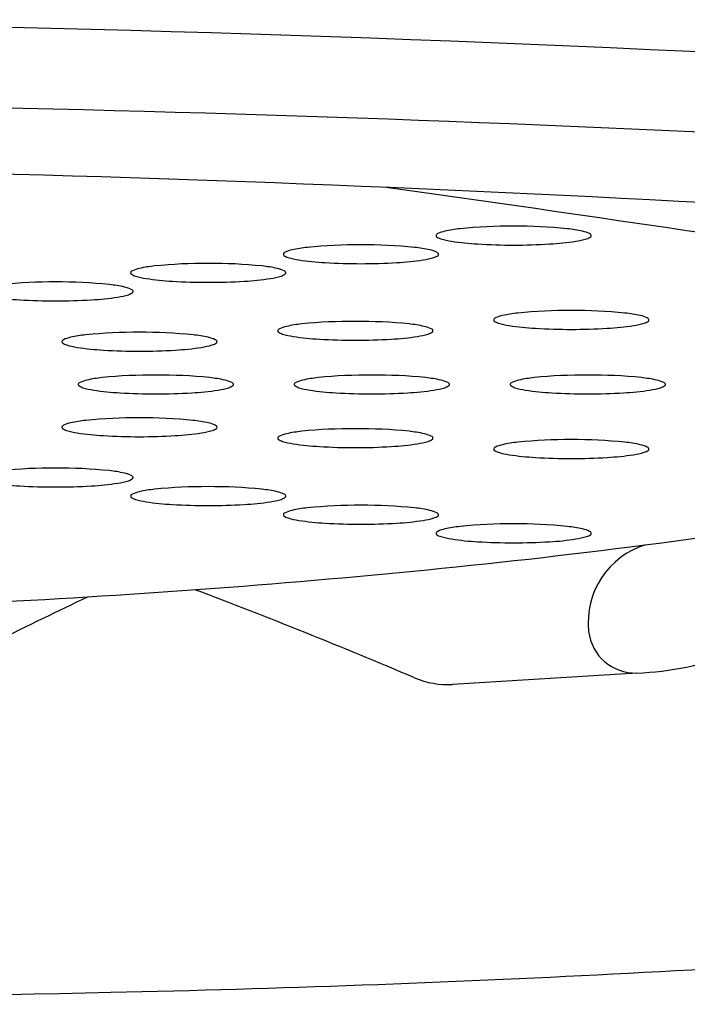
# Model space of a CAD drawing. Extents: x 4026.4 to 4033, y 139.7 to 155.1.
# Drawn here: x 4027.8 to 4027.9, y 147.8 to 148 of the extents above; entities that cross this region are included whole.
import ezdxf

# ---------------------------------------------------------------- set-up
doc = ezdxf.new("R2010")
doc.units = 0
doc.header["$LTSCALE"] = 0.6431102362
doc.layers.get('0').update_dxf_attribs({"color": 255, "linetype": 'CONTINUOUS'})

msp = doc.modelspace()

# ---------------------------------------------------------------- linework, layer by layer
msp.add_line((4027.876088855609, 147.8853181754712), (4027.850487135921, 147.8837408318495))
for centre, radius, start, end in [((4027.696543445546, 144.0380383116156), 3.938051489344328, 84.9369417739207, 90.10591679705715), ((4027.691866379341, 143.7991029062047), 4.165836384876146, 86.31226048772992, 90.0357981938778), ((4027.692555097811, 144.4244601211624), 3.531461606547367, 85.88396548763089, 90.05340284527017), ((4026.901092408112, 141.2833930903384), 6.735338226541085, 81.3428972698975, 81.97591779408766), ((4027.848650249528, 147.9458817190205), 0.0005335210213467, 114.9034555871246, 142.3725004425675), ((4027.850470335367, 147.9419612988851), 0.0048558359678875, 102.6920877739887, 114.9034555870962), ((4027.853296439018, 147.9294128083398), 0.0177186302527217, 95.75304127209697, 102.6920877739887), ((4027.858768230947, 147.8751013149254), 0.0723050646830917, 89.84074242727196, 95.75304127209697), ((4027.859170184263, 147.8751013149254), 0.0723050646830917, 84.24695872790306, 90.15925757272802), ((4027.864641976192, 147.9294128083398), 0.0177186302527217, 77.30791222601125, 84.24695872790306), ((4027.867468079843, 147.9419612988851), 0.0048558359678875, 65.09654441290375, 77.30791222601125), ((4027.869288165682, 147.9458817190205), 0.0005335210213467, 37.62749955743247, 65.09654441287533), ((4027.848381134446, 147.9460891713759), 0.0001937278377445, 142.3725004426092, 232.8581585100615), ((4027.849364976479, 147.9473880710497), 0.001823171150796, 232.8581585100605, 253.4195310422138), ((4027.852083719128, 147.9565192799042), 0.0113505284306141, 253.4195310422138, 261.1393187577163), ((4027.85582434864, 147.9805141589321), 0.0356352258492554, 261.1393187577163, 267.0443720581592), ((4027.858886322278, 148.0255515321005), 0.0807739221106199, 266.5225367297786, 270.0587934831268), ((4027.859052092931, 148.0255515321005), 0.0807739221106199, 269.9412065168731, 273.4774632702214), ((4027.862114066569, 147.9805141589321), 0.0356352258492554, 272.9556279418408, 278.8606812422837), ((4027.865854696081, 147.9565192799042), 0.0113505284306141, 278.8606812422837, 286.5804689577863), ((4027.86857343873, 147.9473880710497), 0.001823171150796, 286.5804689577863, 307.1418414899394), ((4027.869557280765, 147.9460891713759), 0.0001937278377445, 307.1418414899385, 37.62749955739077), ((4027.827167931032, 147.9435039321928), 0.0001937278377445, 142.3725004426092, 232.8581585100615), ((4027.827437046116, 147.9432964798373), 0.0005335210213467, 114.9034555871246, 142.3725004425675), ((4027.829257131954, 147.9393760597019), 0.0048558359678875, 102.6920877739887, 114.9034555870962), ((4027.832083235605, 147.9268275691567), 0.0177186302527217, 95.75304127209697, 102.6920877739887), ((4027.837555027534, 147.8725160757423), 0.0723050646830917, 89.84074242727196, 95.75304127209697), ((4027.83795698085, 147.8725160757423), 0.0723050646830917, 84.24695872790306, 90.15925757272802), ((4027.843428772778, 147.9268275691567), 0.0177186302527217, 77.30791222601125, 84.24695872790306), ((4027.846254876431, 147.9393760597019), 0.0048558359678875, 65.09654441290375, 77.30791222601125), ((4027.848074962269, 147.9432964798373), 0.0005335210213467, 37.62749955743247, 65.09654441287533), ((4027.848344077352, 147.9435039321928), 0.0001937278377445, 307.1418414899385, 37.62749955739077), ((4027.81634182411, 147.8699308365422), 0.0723050646830917, 89.84074242727196, 95.75304127209697), ((4027.816743777426, 147.8699308365422), 0.0723050646830917, 84.24695872790306, 90.15925757272802), ((4027.828151773067, 147.9448028318666), 0.001823171150796, 232.8581585100605, 253.4195310422138), ((4027.830870515716, 147.953934040721), 0.0113505284306141, 253.4195310422138, 261.1393187577163), ((4027.834611145229, 147.977928919749), 0.0356352258492554, 261.1393187577163, 267.0443720581592), ((4027.837673118866, 148.0229662929174), 0.0807739221106199, 266.5225367297786, 270.0587934831268), ((4027.837838889519, 148.0229662929174), 0.0807739221106199, 269.9412065168731, 273.4774632702214), ((4027.840900863156, 147.977928919749), 0.0356352258492554, 272.9556279418408, 278.8606812422837), ((4027.844641492669, 147.953934040721), 0.0113505284306141, 278.8606812422837, 286.5804689577863), ((4027.847360235318, 147.9448028318666), 0.001823171150796, 286.5804689577863, 307.1418414899394), ((4027.805954727608, 147.9409186929928), 0.0001937278377445, 142.3725004426092, 232.8581585100615), ((4027.806223842691, 147.9407112406373), 0.0005335210213467, 114.9034555871246, 142.3725004425675), ((4027.808043928529, 147.9367908205019), 0.0048558359678875, 102.6920877739887, 114.9034555870962), ((4027.810870032181, 147.9242423299567), 0.0177186302527217, 95.75304127209697, 102.6920877739887), ((4027.822215569355, 147.9242423299567), 0.0177186302527217, 77.30791222601125, 84.24695872790306), ((4027.825041673007, 147.9367908205019), 0.0048558359678875, 65.09654441290375, 77.30791222601125), ((4027.826861758845, 147.9407112406373), 0.0005335210213467, 37.62749955743247, 65.09654441287533), ((4027.827130873928, 147.9409186929928), 0.0001937278377445, 307.1418414899385, 37.62749955739077), ((4027.795128620652, 147.8673455973423), 0.0723050646830917, 89.84074242727196, 95.75304127209697), ((4027.795530573968, 147.8673455973423), 0.0723050646830917, 84.24695872790306, 90.15925757272802), ((4027.806938569642, 147.9422175926666), 0.001823171150796, 232.8581585100605, 253.4195310422138), ((4027.809657312292, 147.951348801521), 0.0113505284306141, 253.4195310422138, 261.1393187577163), ((4027.813397941804, 147.975343680549), 0.0356352258492554, 261.1393187577163, 267.0443720581592), ((4027.816459915442, 148.0203810537174), 0.0807739221106199, 266.5225367297786, 270.0587934831268), ((4027.816625686095, 148.0203810537174), 0.0807739221106199, 269.9412065168731, 273.4774632702214), ((4027.819687659732, 147.975343680549), 0.0356352258492554, 272.9556279418408, 278.8606812422837), ((4027.823428289244, 147.951348801521), 0.0113505284306141, 278.8606812422837, 286.5804689577863), ((4027.826147031894, 147.9422175926666), 0.001823171150796, 286.5804689577863, 307.1418414899394), ((4027.801002365896, 147.9216570907567), 0.0177186302527217, 77.30791222601125, 84.24695872790306), ((4027.803828469548, 147.9342055813019), 0.0048558359678875, 65.09654441290375, 77.30791222601125), ((4027.804933828436, 147.9396323534666), 0.001823171150796, 286.5804689577863, 307.1418414899394), ((4027.805648555387, 147.9381260014373), 0.0005335210213467, 37.62749955743247, 65.09654441287533), ((4027.805917670469, 147.9383334537928), 0.0001937278377445, 307.1418414899385, 37.62749955739077), ((4027.792184738346, 147.972758441349), 0.0356352258492554, 261.1393187577163, 267.0443720581592), ((4027.795246711984, 148.0177958145174), 0.0807739221106199, 266.5225367297786, 270.0587934831268), ((4027.795412482636, 148.0177958145174), 0.0807739221106199, 269.9412065168731, 273.4774632702214), ((4027.798474456274, 147.972758441349), 0.0356352258492554, 272.9556279418408, 278.8606812422837), ((4027.802215085786, 147.948763562321), 0.0113505284306141, 278.8606812422837, 286.5804689577863), ((4027.866778989453, 147.8633905131254), 0.0723050646830917, 89.84074242727196, 95.75304127209697), ((4027.867180942768, 147.8633905131254), 0.0723050646830917, 84.24695872790306, 90.15925757272802), ((4027.836778989455, 147.8618761150423), 0.0723050646830917, 89.84074242727196, 95.75304127209697), ((4027.83718094277, 147.8618761150423), 0.0723050646830917, 84.24695872790306, 90.15925757272802), ((4027.85639189295, 147.9343783695759), 0.0001937278377445, 142.3725004426092, 232.8581585100615), ((4027.856661008033, 147.9341709172205), 0.0005335210213467, 114.9034555871246, 142.3725004425675), ((4027.857375734985, 147.9356772692497), 0.001823171150796, 232.8581585100605, 253.4195310422138), ((4027.858481093871, 147.9302504970851), 0.0048558359678875, 102.6920877739887, 114.9034555870962), ((4027.861307197523, 147.9177020065398), 0.0177186302527217, 95.75304127209697, 102.6920877739887), ((4027.872652734697, 147.9177020065398), 0.0177186302527217, 77.30791222601125, 84.24695872790306), ((4027.875478838349, 147.9302504970851), 0.0048558359678875, 65.09654441290375, 77.30791222601125), ((4027.876584197236, 147.9356772692497), 0.001823171150796, 286.5804689577863, 307.1418414899394), ((4027.877298924187, 147.9341709172205), 0.0005335210213467, 37.62749955743247, 65.09654441287533), ((4027.87756803927, 147.9343783695759), 0.0001937278377445, 307.1418414899385, 37.62749955739077), ((4027.806778989446, 147.8603617170254), 0.0723050646830917, 89.84074242727196, 95.75304127209697), ((4027.807180942761, 147.8603617170254), 0.0723050646830917, 84.24695872790306, 90.15925757272802), ((4027.826391892953, 147.9328639714928), 0.0001937278377445, 142.3725004426092, 232.8581585100615), ((4027.826661008035, 147.9326565191373), 0.0005335210213467, 114.9034555871246, 142.3725004425675), ((4027.827375734987, 147.9341628711666), 0.001823171150796, 232.8581585100605, 253.4195310422138), ((4027.828481093874, 147.9287360990019), 0.0048558359678875, 102.6920877739887, 114.9034555870962), ((4027.831307197526, 147.9161876084567), 0.0177186302527217, 95.75304127209697, 102.6920877739887), ((4027.842652734699, 147.9161876084567), 0.0177186302527217, 77.30791222601125, 84.24695872790306), ((4027.845478838351, 147.9287360990019), 0.0048558359678875, 65.09654441290375, 77.30791222601125), ((4027.846584197239, 147.9341628711666), 0.001823171150796, 286.5804689577863, 307.1418414899394), ((4027.847298924189, 147.9326565191373), 0.0005335210213467, 37.62749955743247, 65.09654441287533), ((4027.847568039272, 147.9328639714928), 0.0001937278377445, 307.1418414899385, 37.62749955739077), ((4027.860094477634, 147.9448084781042), 0.0113505284306141, 253.4195310422138, 261.1393187577163), ((4027.863835107146, 147.9688033571321), 0.0356352258492554, 261.1393187577163, 267.0443720581592), ((4027.866897080784, 148.0138407303005), 0.0807739221106199, 266.5225367297786, 270.0587934831268), ((4027.867062851437, 148.0138407303005), 0.0807739221106199, 269.9412065168731, 273.4774632702214), ((4027.870124825074, 147.9688033571321), 0.0356352258492554, 272.9556279418408, 278.8606812422837), ((4027.873865454586, 147.9448084781042), 0.0113505284306141, 278.8606812422837, 286.5804689577863), ((4027.796391892943, 147.931349573476), 0.0001937278377445, 142.3725004426092, 232.8581585100615), ((4027.796661008026, 147.9311421211205), 0.0005335210213467, 114.9034555871246, 142.3725004425675), ((4027.798481093864, 147.9272217009851), 0.0048558359678875, 102.6920877739887, 114.9034555870962), ((4027.801307197516, 147.9146732104398), 0.0177186302527217, 95.75304127209697, 102.6920877739887), ((4027.81265273469, 147.9146732104398), 0.0177186302527217, 77.30791222601125, 84.24695872790306), ((4027.815478838341, 147.9272217009851), 0.0048558359678875, 65.09654441290375, 77.30791222601125), ((4027.817298924179, 147.9311421211205), 0.0005335210213467, 37.62749955743247, 65.09654441287533), ((4027.817568039263, 147.931349573476), 0.0001937278377445, 307.1418414899385, 37.62749955739077), ((4027.830094477637, 147.943294080021), 0.0113505284306141, 253.4195310422138, 261.1393187577163), ((4027.833835107148, 147.967288959049), 0.0356352258492554, 261.1393187577163, 267.0443720581592), ((4027.836897080787, 148.0123263322174), 0.0807739221106199, 266.5225367297786, 270.0587934831268), ((4027.837062851439, 148.0123263322174), 0.0807739221106199, 269.9412065168731, 273.4774632702214), ((4027.840124825077, 147.967288959049), 0.0356352258492554, 272.9556279418408, 278.8606812422837), ((4027.843865454589, 147.943294080021), 0.0113505284306141, 278.8606812422837, 286.5804689577863), ((4027.797375734977, 147.9326484731497), 0.001823171150796, 232.8581585100605, 253.4195310422138), ((4027.800094477626, 147.9417796820042), 0.0113505284306141, 253.4195310422138, 261.1393187577163), ((4027.803835107139, 147.9657745610321), 0.0356352258492554, 261.1393187577163, 267.0443720581592), ((4027.806897080776, 148.0108119342005), 0.0807739221106199, 266.5225367297786, 270.0587934831268), ((4027.807062851429, 148.0108119342005), 0.0807739221106199, 269.9412065168731, 273.4774632702214), ((4027.810124825067, 147.9657745610321), 0.0356352258492554, 272.9556279418408, 278.8606812422837), ((4027.813865454579, 147.9417796820042), 0.0113505284306141, 278.8606812422837, 286.5804689577863), ((4027.816584197228, 147.9326484731497), 0.001823171150796, 286.5804689577863, 307.1418414899394), ((4027.800764707901, 147.9212793854851), 0.0048558359678875, 102.6920877739887, 114.9034555870962), ((4027.803590811553, 147.9087308949398), 0.0177186302527217, 95.75304127209697, 102.6920877739887), ((4027.809062603481, 147.8544194015254), 0.0723050646830917, 89.84074242727196, 95.75304127209697), ((4027.809464556797, 147.8544194015254), 0.0723050646830917, 84.24695872790306, 90.15925757272802), ((4027.814936348726, 147.9087308949398), 0.0177186302527217, 77.30791222601125, 84.24695872790306), ((4027.817762452378, 147.9212793854851), 0.0048558359678875, 65.09654441290375, 77.30791222601125), ((4027.830764707901, 147.9212793854851), 0.0048558359678875, 102.6920877739887, 114.9034555870962), ((4027.833590811552, 147.9087308949398), 0.0177186302527217, 95.75304127209697, 102.6920877739887), ((4027.839062603481, 147.8544194015254), 0.0723050646830917, 89.84074242727196, 95.75304127209697), ((4027.839464556797, 147.8544194015254), 0.0723050646830917, 84.24695872790306, 90.15925757272802), ((4027.844936348727, 147.9087308949398), 0.0177186302527217, 77.30791222601125, 84.24695872790306), ((4027.847762452378, 147.9212793854851), 0.0048558359678875, 65.09654441290375, 77.30791222601125), ((4027.860764707901, 147.9212793854851), 0.0048558359678875, 102.6920877739887, 114.9034555870962), ((4027.863590811552, 147.9087308949398), 0.0177186302527217, 95.75304127209697, 102.6920877739887), ((4027.869062603481, 147.8544194015254), 0.0723050646830917, 89.84074242727196, 95.75304127209697), ((4027.869464556797, 147.8544194015254), 0.0723050646830917, 84.24695872790306, 90.15925757272802), ((4027.874936348726, 147.9087308949398), 0.0177186302527217, 77.30791222601125, 84.24695872790306), ((4027.877762452378, 147.9212793854851), 0.0048558359678875, 65.09654441290375, 77.30791222601125), ((4027.798675506979, 147.9254072579759), 0.0001937278377445, 142.3725004426092, 232.8581585100615), ((4027.798944622063, 147.9251998056205), 0.0005335210213467, 114.9034555871246, 142.3725004425675), ((4027.799659349013, 147.9267061576497), 0.001823171150796, 232.8581585100605, 253.4195310422138), ((4027.802378091663, 147.9358373665042), 0.0113505284306141, 253.4195310422138, 261.1393187577163), ((4027.806118721175, 147.9598322455321), 0.0356352258492554, 261.1393187577163, 267.0443720581592), ((4027.812408439102, 147.9598322455321), 0.0356352258492554, 272.9556279418408, 278.8606812422837), ((4027.816149068615, 147.9358373665042), 0.0113505284306141, 278.8606812422837, 286.5804689577863), ((4027.818867811265, 147.9267061576497), 0.001823171150796, 286.5804689577863, 307.1418414899394), ((4027.819582538216, 147.9251998056205), 0.0005335210213467, 37.62749955743247, 65.09654441287533), ((4027.819851653299, 147.9254072579759), 0.0001937278377445, 307.1418414899385, 37.62749955739077), ((4027.82867550698, 147.9254072579759), 0.0001937278377445, 142.3725004426092, 232.8581585100615), ((4027.828944622062, 147.9251998056205), 0.0005335210213467, 114.9034555871246, 142.3725004425675), ((4027.829659349014, 147.9267061576497), 0.001823171150796, 232.8581585100605, 253.4195310422138), ((4027.832378091662, 147.9358373665042), 0.0113505284306141, 253.4195310422138, 261.1393187577163), ((4027.836118721175, 147.9598322455321), 0.0356352258492554, 261.1393187577163, 267.0443720581592), ((4027.842408439103, 147.9598322455321), 0.0356352258492554, 272.9556279418408, 278.8606812422837), ((4027.846149068616, 147.9358373665042), 0.0113505284306141, 278.8606812422837, 286.5804689577863), ((4027.848867811265, 147.9267061576497), 0.001823171150796, 286.5804689577863, 307.1418414899394), ((4027.849582538216, 147.9251998056205), 0.0005335210213467, 37.62749955743247, 65.09654441287533), ((4027.849851653299, 147.9254072579759), 0.0001937278377445, 307.1418414899385, 37.62749955739077), ((4027.858675506979, 147.9254072579759), 0.0001937278377445, 142.3725004426092, 232.8581585100615), ((4027.858944622063, 147.9251998056205), 0.0005335210213467, 114.9034555871246, 142.3725004425675), ((4027.859659349013, 147.9267061576497), 0.001823171150796, 232.8581585100605, 253.4195310422138), ((4027.862378091663, 147.9358373665042), 0.0113505284306141, 253.4195310422138, 261.1393187577163), ((4027.866118721175, 147.9598322455321), 0.0356352258492554, 261.1393187577163, 267.0443720581592), ((4027.872408439104, 147.9598322455321), 0.0356352258492554, 272.9556279418408, 278.8606812422837), ((4027.876149068617, 147.9358373665042), 0.0113505284306141, 278.8606812422837, 286.5804689577863), ((4027.878867811265, 147.9267061576497), 0.001823171150796, 286.5804689577863, 307.1418414899394), ((4027.879582538216, 147.9251998056205), 0.0005335210213467, 37.62749955743247, 65.09654441287533), ((4027.879851653299, 147.9254072579759), 0.0001937278377445, 307.1418414899385, 37.62749955739077), ((4027.809180694813, 148.0048696187005), 0.0807739221106199, 266.5225367297786, 270.0587934831268), ((4027.809346465466, 148.0048696187005), 0.0807739221106199, 269.9412065168731, 273.4774632702214), ((4027.839180694813, 148.0048696187005), 0.0807739221106199, 266.5225367297786, 270.0587934831268), ((4027.839346465466, 148.0048696187005), 0.0807739221106199, 269.9412065168731, 273.4774632702214), ((4027.869180694813, 148.0048696187005), 0.0807739221106199, 266.5225367297786, 270.0587934831268), ((4027.869346465466, 148.0048696187005), 0.0807739221106199, 269.9412065168731, 273.4774632702214), ((4027.801307197515, 147.9027885794567), 0.0177186302527217, 95.75304127209697, 102.6920877739887), ((4027.806778989444, 147.8484770860423), 0.0723050646830917, 89.84074242727196, 95.75304127209697), ((4027.80718094276, 147.8484770860423), 0.0723050646830917, 84.24695872790306, 90.15925757272802), ((4027.812652734689, 147.9027885794567), 0.0177186302527217, 77.30791222601125, 84.24695872790306), ((4027.796391892942, 147.9194649424928), 0.0001937278377445, 142.3725004426092, 232.8581585100615), ((4027.796661008024, 147.9192574901373), 0.0005335210213467, 114.9034555871246, 142.3725004425675), ((4027.797375734976, 147.9207638421666), 0.001823171150796, 232.8581585100605, 253.4195310422138), ((4027.798481093863, 147.9153370700019), 0.0048558359678875, 102.6920877739887, 114.9034555870962), ((4027.800094477625, 147.929895051021), 0.0113505284306141, 253.4195310422138, 261.1393187577163), ((4027.813865454578, 147.929895051021), 0.0113505284306141, 278.8606812422837, 286.5804689577863), ((4027.81547883834, 147.9153370700019), 0.0048558359678875, 65.09654441290375, 77.30791222601125), ((4027.816584197227, 147.9207638421666), 0.001823171150796, 286.5804689577863, 307.1418414899394), ((4027.817298924179, 147.9192574901373), 0.0005335210213467, 37.62749955743247, 65.09654441287533), ((4027.817568039262, 147.9194649424928), 0.0001937278377445, 307.1418414899385, 37.62749955739077), ((4027.836778989453, 147.8469626879422), 0.0723050646830917, 89.84074242727196, 95.75304127209697), ((4027.837180942768, 147.8469626879422), 0.0723050646830917, 84.24695872790306, 90.15925757272802), ((4027.803835107138, 147.953889930049), 0.0356352258492554, 261.1393187577163, 267.0443720581592), ((4027.806897080774, 147.9989273032174), 0.0807739221106199, 266.5225367297786, 270.0587934831268), ((4027.807062851429, 147.9989273032174), 0.0807739221106199, 269.9412065168731, 273.4774632702214), ((4027.810124825065, 147.953889930049), 0.0356352258492554, 272.9556279418408, 278.8606812422837), ((4027.82639189295, 147.9179505443928), 0.0001937278377445, 142.3725004426092, 232.8581585100615), ((4027.826661008034, 147.9177430920373), 0.0005335210213467, 114.9034555871246, 142.3725004425675), ((4027.827375734985, 147.9192494440666), 0.001823171150796, 232.8581585100605, 253.4195310422138), ((4027.828481093872, 147.9138226719019), 0.0048558359678875, 102.6920877739887, 114.9034555870962), ((4027.831307197523, 147.9012741813567), 0.0177186302527217, 95.75304127209697, 102.6920877739887), ((4027.842652734697, 147.9012741813567), 0.0177186302527217, 77.30791222601125, 84.24695872790306), ((4027.845478838349, 147.9138226719019), 0.0048558359678875, 65.09654441290375, 77.30791222601125), ((4027.846584197236, 147.9192494440666), 0.001823171150796, 286.5804689577863, 307.1418414899394), ((4027.847298924188, 147.9177430920373), 0.0005335210213467, 37.62749955743247, 65.09654441287533), ((4027.84756803927, 147.9179505443928), 0.0001937278377445, 307.1418414899385, 37.62749955739077), ((4027.866778989455, 147.8454482899423), 0.0723050646830917, 89.84074242727196, 95.75304127209697), ((4027.86718094277, 147.8454482899423), 0.0723050646830917, 84.24695872790306, 90.15925757272802), ((4027.830094477634, 147.928380652921), 0.0113505284306141, 253.4195310422138, 261.1393187577163), ((4027.833835107147, 147.952375531949), 0.0356352258492554, 261.1393187577163, 267.0443720581592), ((4027.836897080784, 147.9974129051174), 0.0807739221106199, 266.5225367297786, 270.0587934831268), ((4027.837062851437, 147.9974129051174), 0.0807739221106199, 269.9412065168731, 273.4774632702214), ((4027.840124825075, 147.952375531949), 0.0356352258492554, 272.9556279418408, 278.8606812422837), ((4027.843865454586, 147.928380652921), 0.0113505284306141, 278.8606812422837, 286.5804689577863), ((4027.856391892952, 147.9164361463928), 0.0001937278377445, 142.3725004426092, 232.8581585100615), ((4027.856661008036, 147.9162286940373), 0.0005335210213467, 114.9034555871246, 142.3725004425675), ((4027.857375734988, 147.9177350460666), 0.001823171150796, 232.8581585100605, 253.4195310422138), ((4027.858481093875, 147.9123082739019), 0.0048558359678875, 102.6920877739887, 114.9034555870962), ((4027.861307197525, 147.8997597833567), 0.0177186302527217, 95.75304127209697, 102.6920877739887), ((4027.872652734699, 147.8997597833567), 0.0177186302527217, 77.30791222601125, 84.24695872790306), ((4027.875478838351, 147.9123082739019), 0.0048558359678875, 65.09654441290375, 77.30791222601125), ((4027.876584197239, 147.9177350460666), 0.001823171150796, 286.5804689577863, 307.1418414899394), ((4027.87729892419, 147.9162286940373), 0.0005335210213467, 37.62749955743247, 65.09654441287533), ((4027.877568039272, 147.9164361463928), 0.0001937278377445, 307.1418414899385, 37.62749955739077), ((4027.860094477636, 147.926866254921), 0.0113505284306141, 253.4195310422138, 261.1393187577163), ((4027.863835107149, 147.950861133949), 0.0356352258492554, 261.1393187577163, 267.0443720581592), ((4027.866897080786, 147.9958985071174), 0.0807739221106199, 266.5225367297786, 270.0587934831268), ((4027.86706285144, 147.9958985071174), 0.0807739221106199, 269.9412065168731, 273.4774632702214), ((4027.870124825077, 147.950861133949), 0.0356352258492554, 272.9556279418408, 278.8606812422837), ((4027.873865454589, 147.926866254921), 0.0113505284306141, 278.8606812422837, 286.5804689577863), ((4027.795128620655, 147.8414932056423), 0.0723050646830917, 89.84074242727196, 95.75304127209697), ((4027.79553057397, 147.8414932056423), 0.0723050646830917, 84.24695872790306, 90.15925757272802), ((4027.8010023659, 147.8958046990567), 0.0177186302527217, 77.30791222601125, 84.24695872790306), ((4027.803828469552, 147.9083531896019), 0.0048558359678875, 65.09654441290375, 77.30791222601125), ((4027.804933828439, 147.9137799617666), 0.001823171150796, 286.5804689577863, 307.1418414899394), ((4027.805648555389, 147.9122736097373), 0.0005335210213467, 37.62749955743247, 65.09654441287533), ((4027.805917670472, 147.9124810620928), 0.0001937278377445, 307.1418414899385, 37.62749955739077), ((4027.792184738348, 147.946906049649), 0.0356352258492554, 261.1393187577163, 267.0443720581592), ((4027.795246711986, 147.9919434228174), 0.0807739221106199, 266.5225367297786, 270.0587934831268), ((4027.79541248264, 147.9919434228174), 0.0807739221106199, 269.9412065168731, 273.4774632702214), ((4027.798474456277, 147.946906049649), 0.0356352258492554, 272.9556279418408, 278.8606812422837), ((4027.802215085789, 147.922911170621), 0.0113505284306141, 278.8606812422837, 286.5804689577863), ((4027.810870032186, 147.8932194598567), 0.0177186302527217, 95.75304127209697, 102.6920877739887), ((4027.816341824115, 147.8389079664423), 0.0723050646830917, 89.84074242727196, 95.75304127209697), ((4027.81674377743, 147.8389079664423), 0.0723050646830917, 84.24695872790306, 90.15925757272802), ((4027.822215569359, 147.8932194598567), 0.0177186302527217, 77.30791222601125, 84.24695872790306), ((4027.805954727613, 147.9098958228928), 0.0001937278377445, 142.3725004426092, 232.8581585100615), ((4027.806223842695, 147.9096883705373), 0.0005335210213467, 114.9034555871246, 142.3725004425675), ((4027.806938569646, 147.9111947225666), 0.001823171150796, 232.8581585100605, 253.4195310422138), ((4027.808043928533, 147.9057679504019), 0.0048558359678875, 102.6920877739887, 114.9034555870962), ((4027.809657312296, 147.920325931421), 0.0113505284306141, 253.4195310422138, 261.1393187577163), ((4027.823428289248, 147.920325931421), 0.0113505284306141, 278.8606812422837, 286.5804689577863), ((4027.82504167301, 147.9057679504019), 0.0048558359678875, 65.09654441290375, 77.30791222601125), ((4027.826147031897, 147.9111947225666), 0.001823171150796, 286.5804689577863, 307.1418414899394), ((4027.826861758849, 147.9096883705373), 0.0005335210213467, 37.62749955743247, 65.09654441287533), ((4027.827130873932, 147.9098958228928), 0.0001937278377445, 307.1418414899385, 37.62749955739077), ((4027.813397941808, 147.944320810449), 0.0356352258492554, 261.1393187577163, 267.0443720581592), ((4027.816459915445, 147.9893581836174), 0.0807739221106199, 266.5225367297786, 270.0587934831268), ((4027.816625686098, 147.9893581836174), 0.0807739221106199, 269.9412065168731, 273.4774632702214), ((4027.819687659736, 147.944320810449), 0.0356352258492554, 272.9556279418408, 278.8606812422837), ((4027.832083235603, 147.8906342207229), 0.0177186302527217, 95.75304127209697, 102.6920877739887), ((4027.837555027532, 147.8363227273085), 0.0723050646830917, 89.84074242727196, 95.75304127209697), ((4027.837956980848, 147.8363227273085), 0.0723050646830917, 84.24695872790306, 90.15925757272802), ((4027.843428772777, 147.8906342207229), 0.0177186302527217, 77.30791222601125, 84.24695872790306), ((4027.752003794863, 148.8659199522125), 0.9709058286806591, 275.7316643272285, 279.5623124293139), ((4027.82716793103, 147.907310583759), 0.0001937278377445, 142.3725004426092, 232.8581585100615), ((4027.827437046113, 147.9071031314036), 0.0005335210213467, 114.9034555871246, 142.3725004425675), ((4027.828151773063, 147.9086094834328), 0.001823171150796, 232.8581585100605, 253.4195310422138), ((4027.829257131951, 147.9031827112682), 0.0048558359678875, 102.6920877739887, 114.9034555870962), ((4027.830870515713, 147.9177406922873), 0.0113505284306141, 253.4195310422138, 261.1393187577163), ((4027.844641492666, 147.9177406922873), 0.0113505284306141, 278.8606812422837, 286.5804689577863), ((4027.846254876428, 147.9031827112682), 0.0048558359678875, 65.09654441290375, 77.30791222601125), ((4027.847360235315, 147.9086094834328), 0.001823171150796, 286.5804689577863, 307.1418414899394), ((4027.848074962267, 147.9071031314036), 0.0005335210213467, 37.62749955743247, 65.09654441287533), ((4027.84834407735, 147.907310583759), 0.0001937278377445, 307.1418414899385, 37.62749955739077), ((4027.834611145226, 147.9417355713152), 0.0356352258492554, 261.1393187577163, 267.0443720581592), ((4027.837673118863, 147.9867729444836), 0.0807739221106199, 266.5225367297786, 270.0587934831268), ((4027.837838889516, 147.9867729444836), 0.0807739221106199, 269.9412065168731, 273.4774632702214), ((4027.840900863154, 147.9417355713152), 0.0356352258492554, 272.9556279418408, 278.8606812422837), ((4027.85047033537, 147.9005974721019), 0.0048558359678875, 102.6920877739887, 114.9034555870962), ((4027.853296439022, 147.8880489815567), 0.0177186302527217, 95.75304127209697, 102.6920877739887), ((4027.858768230951, 147.8337374881423), 0.0723050646830917, 89.84074242727196, 95.75304127209697), ((4027.859170184266, 147.8337374881423), 0.0723050646830917, 84.24695872790306, 90.15925757272802), ((4027.864641976195, 147.8880489815567), 0.0177186302527217, 77.30791222601125, 84.24695872790306), ((4027.867468079847, 147.9005974721019), 0.0048558359678875, 65.09654441290375, 77.30791222601125), ((4027.848381134448, 147.9047253445928), 0.0001937278377445, 142.3725004426092, 232.8581585100615), ((4027.848650249532, 147.9045178922373), 0.0005335210213467, 114.9034555871246, 142.3725004425675), ((4027.849364976482, 147.9060242442666), 0.001823171150796, 232.8581585100605, 253.4195310422138), ((4027.852083719132, 147.915155453121), 0.0113505284306141, 253.4195310422138, 261.1393187577163), ((4027.855824348644, 147.939150332149), 0.0356352258492554, 261.1393187577163, 267.0443720581592), ((4027.862114066572, 147.939150332149), 0.0356352258492554, 272.9556279418408, 278.8606812422837), ((4027.865854696084, 147.915155453121), 0.0113505284306141, 278.8606812422837, 286.5804689577863), ((4027.868573438734, 147.9060242442666), 0.001823171150796, 286.5804689577863, 307.1418414899394), ((4027.869288165685, 147.9045178922373), 0.0005335210213467, 37.62749955743247, 65.09654441287533), ((4027.869557280769, 147.9047253445928), 0.0001937278377445, 307.1418414899385, 37.62749955739077), ((4027.858886322282, 147.9841877053174), 0.0807739221106199, 266.5225367297786, 270.0587934831268), ((4027.859052092934, 147.9841877053174), 0.0807739221106199, 269.9412065168731, 273.4774632702214), ((4027.880587682649, 147.8923466981612), 0.0112711438586564, 106.8008101544423, 186.2969518026922), ((4027.722933686117, 149.1555452181264), 1.261986343106163, 269.9930970407318, 275.7316643272285), ((4028.818190879807, 145.7708742308475), 2.356434181497313, 115.6044153867139, 116.2906789748558), ((4027.540999283671, 147.1706457451434), 0.7761071109267459, 66.92375171820485, 69.35176970668869), ((4027.875855806374, 147.8918245489645), 0.0065105459049902, 186.2969518026922, 272.0513780208339), ((4027.87462488311, 147.9261900189739), 0.0408980538264543, 272.0513780208339, 291.5216825531423), ((4027.849769982712, 147.8953808798376), 0.0116621192710401, 246.9237517182042, 273.5255850644666), ((4027.75127601908, 150.2095847703102), 2.369186947218529, 271.2513573320263, 274.6272539251352), ((4027.629181219212, 155.7990389045048), 7.959974428282404, 270.4324760618974, 271.2513573320263)]:
    msp.add_arc(centre, radius, start, end)

doc.saveas('drawing.dxf')
